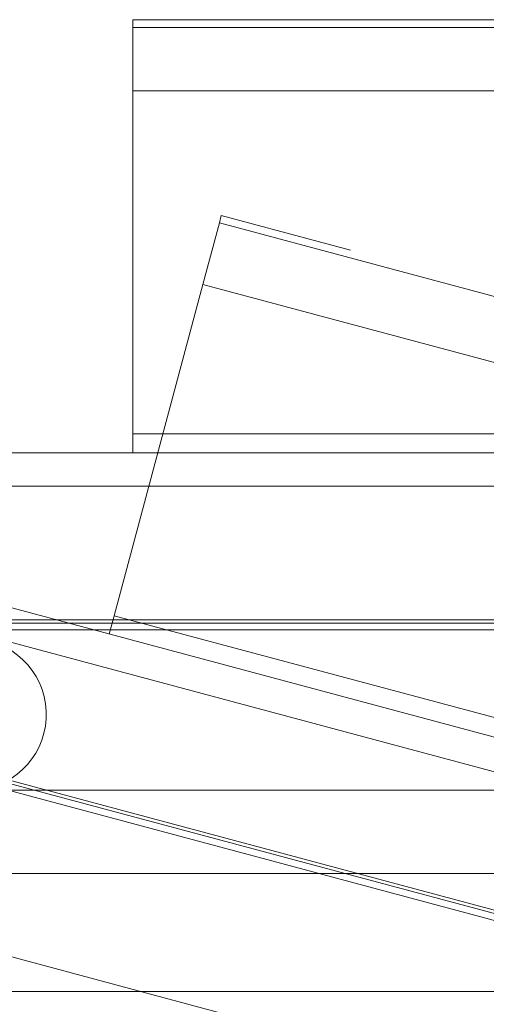
# Model space of a CAD drawing. Units: inches. Extents: x 4 to 132, y 2 to 86.
# Drawn here: x 47 to 48, y 76 to 78 of the extents above; entities that cross this region are included whole.
import ezdxf

# ---------------------------------------------------------------- set-up
doc = ezdxf.new("R2010")
doc.units = ezdxf.units.IN
doc.header["$LTSCALE"] = 8
doc.header["$MEASUREMENT"] = 0
doc.linetypes.add('PHANTOM', pattern=[0.5, 0.25, -0.05, 0.05, -0.05, 0.05, -0.05])

msp = doc.modelspace()

# ---------------------------------------------------------------- linework, layer by layer
at = {"color": 7, "linetype": 'Continuous', "lineweight": 15}
for p, q in [((58.289021, 77.856992), (46.789021, 77.856992)), ((46.789021, 77.839777), (46.789021, 77.856992)), ((46.789021, 77.839777), (58.289021, 77.839777)), ((46.789021, 77.696866), (46.789021, 77.839777)), ((46.789021, 77.696866), (58.289021, 77.696866)), ((46.789021, 76.926252), (46.789021, 77.696866)), ((46.789021, 76.926252), (58.289021, 76.926252)), ((46.789021, 76.883574), (46.789021, 76.926252)), ((60.039021, 76.883574), (46.039021, 76.883574)), ((60.039021, 76.808574), (46.039021, 76.808574)), ((60.039021, 76.508327), (46.039021, 76.508327)), ((60.039021, 76.500827), (46.039021, 76.500827)), ((60.039021, 76.485827), (46.039021, 76.485827)), ((60.039021, 76.126112), (46.438675, 76.126112)), ((60.039021, 75.938184), (46.039021, 75.938184)), ((60.039021, 75.673684), (46.039021, 75.673684))]:
    msp.add_line(p, q, dxfattribs=at)
at = {"color": 7, "linetype": 'PHANTOM', "lineweight": 0}
for p, q in [((58.289021, 77.856992), (46.789021, 77.856992)), ((46.789021, 77.839777), (46.789021, 77.856992)), ((46.789021, 77.839777), (58.289021, 77.839777)), ((46.789021, 77.696866), (46.789021, 77.839777)), ((46.789021, 77.696866), (58.289021, 77.696866)), ((46.789021, 76.926252), (46.789021, 77.696866)), ((46.98292, 77.400202), (46.987376, 77.41683)), ((58.095523, 74.440411), (46.987376, 77.41683)), ((46.945932, 77.262161), (46.98292, 77.400202)), ((46.98292, 77.400202), (58.091067, 74.423783)), ((46.746483, 76.517805), (46.945932, 77.262161)), ((46.945932, 77.262161), (58.054079, 74.285742)), ((46.789021, 76.883574), (46.789021, 76.926252)), ((46.789021, 76.926252), (58.289021, 76.926252)), ((60.039021, 76.883574), (46.039021, 76.883574)), ((60.039021, 76.808574), (46.039021, 76.808574)), ((59.533954, 73.047229), (46.010992, 76.670695)), ((59.514542, 72.974784), (45.991581, 76.598251)), ((60.039021, 76.508327), (46.039021, 76.508327)), ((46.735437, 76.476581), (46.746483, 76.517805)), ((46.746483, 76.517805), (57.85463, 73.541386)), ((60.039021, 76.500827), (46.039021, 76.500827)), ((60.039021, 76.485827), (46.039021, 76.485827)), ((59.436833, 72.684768), (45.913871, 76.308234)), ((59.431009, 72.663034), (45.908048, 76.286501)), ((59.434892, 72.677523), (45.91193, 76.30099)), ((60.039021, 76.126112), (46.438675, 76.126112)), ((60.039021, 75.938184), (46.039021, 75.938184)), ((59.337908, 72.315576), (46.200983, 75.835605))]:
    msp.add_line(p, q, dxfattribs=at)
at = {"color": 8, "linetype": 'PHANTOM', "lineweight": 0}
msp.add_line((59.983029, 75.673684), (46.039021, 75.673684), dxfattribs=at)
at = {"color": 7, "linetype": 'Continuous', "lineweight": 15}
msp.add_arc((46.424021, 76.295827), 0.170347, 274.935087, 265.064913, dxfattribs=at)
at = {"color": 7, "linetype": 'PHANTOM', "lineweight": 0}
msp.add_arc((46.424021, 76.295827), 0.170347, 274.935087, 265.064913, dxfattribs=at)

doc.saveas('drawing.dxf')
